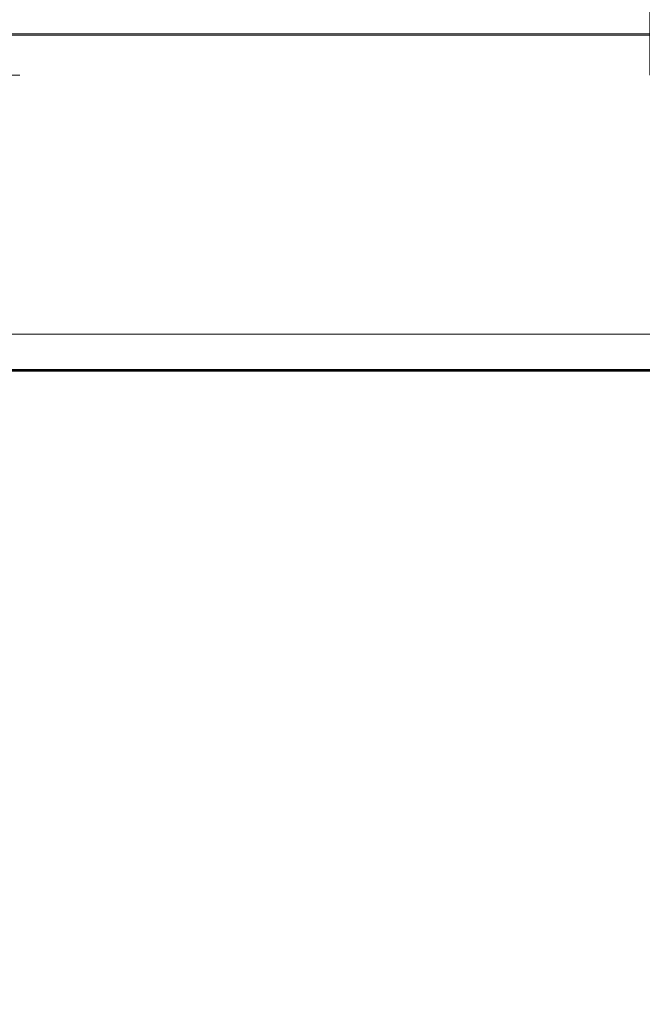
# Model space of a CAD drawing. Extents: x -302 to 302, y -460 to 0.
# Drawn here: x 0 to 4, y -125 to -120 of the extents above; entities that cross this region are included whole.
import ezdxf

# ---------------------------------------------------------------- set-up
doc = ezdxf.new("R2010")
doc.units = 0
doc.header["$MEASUREMENT"] = 0
doc.layers.add('CERAMIKA', color=254, linetype='Continuous')
doc.layers.add('CHROM', color=8, linetype='Continuous')

msp = doc.modelspace()

# ---------------------------------------------------------------- linework, layer by layer
at = {"layer": 'CERAMIKA', "lineweight": 0}
for points, invisible_edges in [([(0.0001, -119.9996, 72.7229), (-3.6478, -119.9996, 72.1451), (-3.6478, -99.3846, 72.1451), (0.0001, -99.3846, 72.7229)], 12), ([(3.6481, -119.9996, 72.1451), (0.0001, -119.9996, 72.7229), (0.0001, -99.3846, 72.7229), (3.6481, -99.3846, 72.1451)], 3), ([(0.0001, -119.9996, 49.1128), (3.6481, -119.9996, 49.6906), (3.6481, -99.3846, 49.6906), (0.0001, -99.3846, 49.1128)], 15), ([(-225.4736, -119.9996, 87.0012), (224.5537, -119.9996, 87.0012), (228.4836, -119.5977, 88.5012), (-229.4196, -119.5977, 88.5012)], 15), ([(224.5537, -119.9996, 87.0012), (-225.4736, -119.9996, 87.0012), (-197.378, -119.9996, 77.7677), (196.5727, -119.9996, 77.7677)], 15), ([(-197.378, -119.9996, 77.7677), (180.8391, -119.9996, 70.4976), (196.5727, -119.9996, 77.7677), (-197.378, -119.9996, 77.7677)], 15), ([(0.0001, -119.9996, 72.7229), (-197.378, -119.9996, 77.7677), (-3.6478, -119.9996, 72.1451), (0.0001, -119.9996, 72.7229)], 15), ([(-197.378, -119.9996, 77.7677), (0.0001, -119.9996, 72.7229), (180.8391, -119.9996, 70.4976), (-197.378, -119.9996, 77.7677)], 15), ([(-132.4561, -119.9996, 35.2328), (131.9157, -119.9996, 35.2329), (146.8468, -119.9996, 48.1357), (-147.4484, -119.9996, 48.1357)], 15), ([(0.0001, -119.9996, 49.1128), (-147.4484, -119.9996, 48.1357), (146.8468, -119.9996, 48.1357), (0.0001, -119.9996, 49.1128)], 15), ([(-120.8659, -119.9996, 22.8416), (120.3728, -119.9996, 22.8416), (131.9157, -119.9996, 35.2329), (-132.4561, -119.9996, 35.2328)], 15), ([(52.9479, -119.9996, -16.9988), (120.3728, -119.9996, 22.8416), (-120.8659, -119.9996, 22.8416), (-52.9479, -119.9996, -16.9988)], 15), ([(-53.0286, -120.4015, -18.4988), (53.0287, -120.4016, -18.4988), (52.9479, -119.9996, -16.9988), (-52.9479, -119.9996, -16.9988)], 15), ([(0.0001, -119.9996, 49.1128), (146.8468, -119.9996, 48.1357), (3.6481, -119.9996, 49.6906), (0.0001, -119.9996, 49.1128)], 15), ([(180.8391, -119.9996, 70.4976), (0.0001, -119.9996, 72.7229), (3.6481, -119.9996, 72.1451), (180.8391, -119.9996, 70.4976)], 15), ([(-53.0877, -121.4996, -19.5969), (53.0878, -121.4996, -19.5969), (53.0287, -120.4016, -18.4988), (-53.0286, -120.4015, -18.4988)], 14), ([(-53.1094, -122.9996, -19.9988), (53.1094, -122.9996, -19.9988), (53.0878, -121.4996, -19.5969), (-53.0877, -121.4996, -19.5969)], 15), ([(53.1094, -122.9996, -19.9988), (-53.1094, -122.9996, -19.9988), (-53.1094, -128.3699, -19.9988), (53.1094, -128.37, -19.9988)], 15)]:
    msp.add_3dface(points, dxfattribs=dict(at, invisible_edges=invisible_edges))
at = {"layer": 'CHROM', "lineweight": 0}
for points, invisible_edges in [([(0.089, -109.4679, 69.6923), (0.089, -120.4465, 69.6955), (-1.443, -120.4472, 69.5618), (-1.443, -109.4686, 69.5586)], 7), ([(-1.443, -109.4734, 52.1723), (-1.443, -120.452, 52.1755), (0.089, -120.4525, 52.0399), (0.089, -109.4729, 52.0368)], 7), ([(1.6219, -109.4686, 69.5586), (1.6219, -120.4472, 69.5618), (0.089, -120.4465, 69.6955), (0.089, -109.4679, 69.6923)], 7), ([(0.089, -109.4729, 52.0368), (0.089, -120.4525, 52.0399), (1.6219, -120.452, 52.1755), (1.6219, -109.4734, 52.1723)], 7), ([(3.1089, -109.468, 69.1608), (3.1089, -120.4475, 69.164), (1.6219, -120.4472, 69.5618), (1.6219, -109.4686, 69.5586)], 7), ([(1.6219, -109.4734, 52.1723), (1.6219, -120.452, 52.1755), (3.1089, -120.4517, 52.5734), (3.1089, -109.4731, 52.5702)], 7), ([(4.503, -109.4682, 68.5105), (4.503, -120.4477, 68.5137), (3.1089, -120.4475, 69.164), (3.1089, -109.468, 69.1608)], 7), ([(3.1089, -109.4731, 52.5702), (3.1089, -120.4517, 52.5734), (4.503, -120.4514, 53.2237), (4.503, -109.4729, 53.2205)], 7), ([(0.089, -119.7608, 74.5838), (-2.2926, -119.7611, 74.3755), (-2.2896, -120.6419, 74.362), (0.089, -120.6416, 74.5702)], 14), ([(2.4715, -119.7611, 74.3755), (0.089, -119.7608, 74.5838), (0.089, -120.6416, 74.5702), (2.4685, -120.6419, 74.362)], 14), ([(4.7806, -119.7614, 73.7566), (2.4715, -119.7611, 74.3755), (2.4685, -120.6419, 74.362), (4.7758, -120.6422, 73.7431)], 14), ([(-2.2926, -119.7697, 47.3612), (0.089, -119.7698, 47.152), (0.089, -120.6505, 47.167), (-2.2896, -120.6502, 47.3753)], 14), ([(0.089, -119.7698, 47.152), (2.4715, -119.7697, 47.3612), (2.4685, -120.6502, 47.3753), (0.089, -120.6505, 47.167)], 14), ([(2.4715, -119.7697, 47.3612), (4.7806, -119.7693, 47.9801), (4.7758, -120.6498, 47.9932), (2.4685, -120.6502, 47.3753)], 14), ([(0.089, -120.6444, 69.7105), (-1.4459, -120.644, 69.576), (-1.443, -120.4472, 69.5618), (0.089, -120.4465, 69.6955)], 15), ([(1.6248, -120.644, 69.576), (0.089, -120.6444, 69.7105), (0.089, -120.4465, 69.6955), (1.6219, -120.4472, 69.5618)], 15), ([(3.1138, -120.6443, 69.1771), (1.6248, -120.644, 69.576), (1.6219, -120.4472, 69.5618), (3.1089, -120.4475, 69.164)], 15), ([(4.5108, -120.6445, 68.5268), (3.1138, -120.6443, 69.1771), (3.1089, -120.4475, 69.164), (4.503, -120.4477, 68.5137)], 15), ([(-1.4459, -120.65, 52.1611), (0.089, -120.6496, 52.0265), (0.089, -120.4525, 52.0399), (-1.443, -120.452, 52.1755)], 15), ([(0.089, -120.6496, 52.0265), (1.6248, -120.65, 52.1611), (1.6219, -120.452, 52.1755), (0.089, -120.4525, 52.0399)], 15), ([(1.6248, -120.65, 52.1611), (3.1138, -120.6497, 52.5599), (3.1089, -120.4517, 52.5734), (1.6219, -120.452, 52.1755)], 15), ([(3.1138, -120.6497, 52.5599), (4.5108, -120.6496, 53.2112), (4.503, -120.4514, 53.2237), (3.1089, -120.4517, 52.5734)], 15), ([(0.089, -120.6416, 74.5702), (-2.2896, -120.6419, 74.362), (-2.2818, -120.8517, 74.3179), (0.089, -120.8513, 74.5252)], 15), ([(-2.2896, -120.6502, 47.3753), (0.089, -120.6505, 47.167), (0.089, -120.8592, 47.2124), (-2.2818, -120.8599, 47.4196)], 15), ([(0.089, -120.8541, 69.7548), (-1.4537, -120.8536, 69.6193), (-1.4459, -120.644, 69.576), (0.089, -120.6444, 69.7105)], 15), ([(-1.4537, -120.8589, 52.1171), (0.089, -120.8593, 51.9815), (0.089, -120.6496, 52.0265), (-1.4459, -120.65, 52.1611)], 15), ([(2.4685, -120.6419, 74.362), (0.089, -120.6416, 74.5702), (0.089, -120.8513, 74.5252), (2.4607, -120.8517, 74.3179)], 15), ([(1.6327, -120.8536, 69.6193), (0.089, -120.8541, 69.7548), (0.089, -120.6444, 69.7105), (1.6248, -120.644, 69.576)], 15), ([(0.089, -120.8593, 51.9815), (1.6327, -120.8589, 52.1171), (1.6248, -120.65, 52.1611), (0.089, -120.6496, 52.0265)], 15), ([(0.089, -120.6505, 47.167), (2.4685, -120.6502, 47.3753), (2.4607, -120.8599, 47.4196), (0.089, -120.8592, 47.2124)], 15), ([(3.1284, -120.8536, 69.2185), (1.6327, -120.8536, 69.6193), (1.6248, -120.644, 69.576), (3.1138, -120.6443, 69.1771)], 15), ([(1.6327, -120.8589, 52.1171), (3.1284, -120.8589, 52.5188), (3.1138, -120.6497, 52.5599), (1.6248, -120.65, 52.1611)], 15), ([(4.7758, -120.6422, 73.7431), (2.4685, -120.6419, 74.362), (2.4607, -120.8517, 74.3179), (4.7601, -120.8513, 73.702)], 15), ([(2.4685, -120.6502, 47.3753), (4.7758, -120.6498, 47.9932), (4.7601, -120.8593, 48.0355), (2.4607, -120.8599, 47.4196)], 15), ([(4.5323, -120.8544, 68.5642), (3.1284, -120.8536, 69.2185), (3.1138, -120.6443, 69.1771), (4.5108, -120.6445, 68.5268)], 15), ([(3.1284, -120.8589, 52.5188), (4.5323, -120.8591, 53.173), (4.5108, -120.6496, 53.2112), (3.1138, -120.6497, 52.5599)], 15), ([(0.089, -120.8513, 74.5252), (-2.2818, -120.8517, 74.3179), (-2.2691, -121.0684, 74.2436), (0.089, -121.0679, 74.4499)], 15), ([(-2.2818, -120.8599, 47.4196), (0.089, -120.8592, 47.2124), (0.089, -121.0768, 47.2873), (-2.2691, -121.0764, 47.4937)], 15), ([(0.089, -121.0707, 69.8309), (-1.4665, -121.0711, 69.6943), (-1.4537, -120.8536, 69.6193), (0.089, -120.8541, 69.7548)], 15), ([(-1.4665, -121.0756, 52.0428), (0.089, -121.076, 51.9062), (0.089, -120.8593, 51.9815), (-1.4537, -120.8589, 52.1171)], 15), ([(2.4607, -120.8517, 74.3179), (0.089, -120.8513, 74.5252), (0.089, -121.0679, 74.4499), (2.448, -121.0684, 74.2436)], 15), ([(1.6454, -121.0711, 69.6943), (0.089, -121.0707, 69.8309), (0.089, -120.8541, 69.7548), (1.6327, -120.8536, 69.6193)], 15), ([(0.089, -121.076, 51.9062), (1.6454, -121.0756, 52.0428), (1.6327, -120.8589, 52.1171), (0.089, -120.8593, 51.9815)], 15), ([(0.089, -120.8592, 47.2124), (2.4607, -120.8599, 47.4196), (2.448, -121.0764, 47.4937), (0.089, -121.0768, 47.2873)], 15), ([(3.1548, -121.0708, 69.2896), (1.6454, -121.0711, 69.6943), (1.6327, -120.8536, 69.6193), (3.1284, -120.8536, 69.2185)], 15), ([(1.6454, -121.0756, 52.0428), (3.1548, -121.0759, 52.4475), (3.1284, -120.8589, 52.5188), (1.6327, -120.8589, 52.1171)], 15), ([(4.7601, -120.8513, 73.702), (2.4607, -120.8517, 74.3179), (2.448, -121.0684, 74.2436), (4.7347, -121.0683, 73.6307)], 15), ([(2.4607, -120.8599, 47.4196), (4.7601, -120.8593, 48.0355), (4.7347, -121.0764, 48.1066), (2.448, -121.0764, 47.4937)], 15), ([(4.5704, -121.0711, 68.6304), (3.1548, -121.0708, 69.2896), (3.1284, -120.8536, 69.2185), (4.5323, -120.8544, 68.5642)], 15), ([(3.1548, -121.0759, 52.4475), (4.5704, -121.0756, 53.1076), (4.5323, -120.8591, 53.173), (3.1284, -120.8589, 52.5188)], 15), ([(0.089, -121.0679, 74.4499), (-2.2691, -121.0684, 74.2436), (-2.2505, -121.2868, 74.1368), (0.089, -121.2862, 74.3412)], 15), ([(-2.2691, -121.0764, 47.4937), (0.089, -121.0768, 47.2873), (0.089, -121.2946, 47.3947), (-2.2505, -121.294, 47.6001)], 15), ([(0.089, -121.2895, 69.9381), (-1.486, -121.2898, 69.8006), (-1.4665, -121.0711, 69.6943), (0.089, -121.0707, 69.8309)], 15), ([(-1.486, -121.295, 51.9359), (0.089, -121.2952, 51.7983), (0.089, -121.076, 51.9062), (-1.4665, -121.0756, 52.0428)], 15), ([(2.448, -121.0684, 74.2436), (0.089, -121.0679, 74.4499), (0.089, -121.2862, 74.3412), (2.4294, -121.2868, 74.1368)], 15), ([(1.6639, -121.2898, 69.8006), (0.089, -121.2895, 69.9381), (0.089, -121.0707, 69.8309), (1.6454, -121.0711, 69.6943)], 15), ([(0.089, -121.2952, 51.7983), (1.6639, -121.295, 51.9359), (1.6454, -121.0756, 52.0428), (0.089, -121.076, 51.9062)], 15), ([(0.089, -121.0768, 47.2873), (2.448, -121.0764, 47.4937), (2.4294, -121.294, 47.6001), (0.089, -121.2946, 47.3947)], 15), ([(3.192, -121.2901, 69.3919), (1.6639, -121.2898, 69.8006), (1.6454, -121.0711, 69.6943), (3.1548, -121.0708, 69.2896)], 15), ([(1.6639, -121.295, 51.9359), (3.192, -121.2948, 52.3455), (3.1548, -121.0759, 52.4475), (1.6454, -121.0756, 52.0428)], 15), ([(4.7347, -121.0683, 73.6307), (2.448, -121.0684, 74.2436), (2.4294, -121.2868, 74.1368), (4.6975, -121.2862, 73.5288)], 15), ([(2.448, -121.0764, 47.4937), (4.7347, -121.0764, 48.1066), (4.6975, -121.2946, 48.2081), (2.4294, -121.294, 47.6001)], 15), ([(4.6242, -121.2904, 68.7229), (3.192, -121.2901, 69.3919), (3.1548, -121.0708, 69.2896), (4.5704, -121.0711, 68.6304)], 15), ([(3.192, -121.2948, 52.3455), (4.6242, -121.2943, 53.0135), (4.5704, -121.0756, 53.1076), (3.1548, -121.0759, 52.4475)], 15), ([(0.089, -121.2862, 74.3412), (-2.2505, -121.2868, 74.1368), (-2.2251, -121.5, 73.997), (0.089, -121.5002, 74.1994)], 15), ([(-2.2505, -121.294, 47.6001), (0.089, -121.2946, 47.3947), (0.089, -121.5089, 47.5378), (-2.2251, -121.5081, 47.7402)], 15), ([(0.089, -121.5039, 70.0812), (-1.5104, -121.504, 69.9417), (-1.486, -121.2898, 69.8006), (0.089, -121.2895, 69.9381)], 15), ([(-1.5104, -121.5092, 51.7961), (0.089, -121.5093, 51.6566), (0.089, -121.2952, 51.7983), (-1.486, -121.295, 51.9359)], 15), ([(2.4294, -121.2868, 74.1368), (0.089, -121.2862, 74.3412), (0.089, -121.5002, 74.1994), (2.404, -121.5, 73.997)], 15), ([(1.6894, -121.504, 69.9417), (0.089, -121.5039, 70.0812), (0.089, -121.2895, 69.9381), (1.6639, -121.2898, 69.8006)], 15), ([(0.089, -121.2946, 47.3947), (2.4294, -121.294, 47.6001), (2.404, -121.5081, 47.7402), (0.089, -121.5089, 47.5378)], 15), ([(0.089, -121.5093, 51.6566), (1.6894, -121.5092, 51.7961), (1.6639, -121.295, 51.9359), (0.089, -121.2952, 51.7983)], 15), ([(3.2399, -121.5035, 69.5253), (1.6894, -121.504, 69.9417), (1.6639, -121.2898, 69.8006), (3.192, -121.2901, 69.3919)], 15), ([(1.6894, -121.5092, 51.7961), (3.2399, -121.5086, 52.2116), (3.192, -121.2948, 52.3455), (1.6639, -121.295, 51.9359)], 15), ([(4.6975, -121.2862, 73.5288), (2.4294, -121.2868, 74.1368), (2.404, -121.5, 73.997), (4.6487, -121.5011, 73.3958)], 15), ([(2.4294, -121.294, 47.6001), (4.6975, -121.2946, 48.2081), (4.6487, -121.508, 48.3414), (2.404, -121.5081, 47.7402)], 15), ([(4.6956, -121.5039, 68.8465), (3.2399, -121.5035, 69.5253), (3.192, -121.2901, 69.3919), (4.6242, -121.2904, 68.7229)], 15), ([(3.2399, -121.5086, 52.2116), (4.6956, -121.5093, 52.8913), (4.6242, -121.2943, 53.0135), (3.192, -121.2948, 52.3455)], 15), ([(0.089, -121.5002, 74.1994), (-2.2251, -121.5, 73.997), (-2.1948, -121.705, 73.8228), (0.089, -121.705, 74.0232)], 11), ([(-2.2251, -121.5081, 47.7402), (0.089, -121.5089, 47.5378), (0.089, -121.7129, 47.7143), (-2.1948, -121.7129, 47.9157)], 11), ([(0.089, -121.7078, 70.2577), (-1.5408, -121.7076, 70.1153), (-1.5104, -121.504, 69.9417), (0.089, -121.5039, 70.0812)], 15), ([(-1.5408, -121.7132, 51.6228), (0.089, -121.7139, 51.4794), (0.089, -121.5093, 51.6566), (-1.5104, -121.5092, 51.7961)], 14), ([(2.404, -121.5, 73.997), (0.089, -121.5002, 74.1994), (0.089, -121.705, 74.0232), (2.3737, -121.705, 73.8228)], 15), ([(1.7197, -121.7076, 70.1153), (0.089, -121.7078, 70.2577), (0.089, -121.5039, 70.0812), (1.6894, -121.504, 69.9417)], 14), ([(0.089, -121.5089, 47.5378), (2.404, -121.5081, 47.7402), (2.3737, -121.7129, 47.9157), (0.089, -121.7129, 47.7143)], 11), ([(0.089, -121.7139, 51.4794), (1.7197, -121.7132, 51.6228), (1.6894, -121.5092, 51.7961), (0.089, -121.5093, 51.6566)], 14), ([(3.3005, -121.7084, 69.6918), (1.7197, -121.7076, 70.1153), (1.6894, -121.504, 69.9417), (3.2399, -121.5035, 69.5253)], 15), ([(1.7197, -121.7132, 51.6228), (3.3005, -121.7134, 52.0462), (3.2399, -121.5086, 52.2116), (1.6894, -121.5092, 51.7961)], 14), ([(4.6487, -121.5011, 73.3958), (2.404, -121.5, 73.997), (2.3737, -121.705, 73.8228), (4.588, -121.7049, 73.2295)], 15), ([(2.404, -121.5081, 47.7402), (4.6487, -121.508, 48.3414), (4.588, -121.713, 48.509), (2.3737, -121.7129, 47.9157)], 11), ([(4.7845, -121.7085, 69.0003), (3.3005, -121.7084, 69.6918), (3.2399, -121.5035, 69.5253), (4.6956, -121.5039, 68.8465)], 6), ([(3.3005, -121.7134, 52.0462), (4.7845, -121.7132, 52.7368), (4.6956, -121.5093, 52.8913), (3.2399, -121.5086, 52.2116)], 13), ([(0.089, -121.705, 74.0232), (-2.1948, -121.705, 73.8228), (-2.1576, -121.8937, 73.6128), (0.089, -121.8933, 73.8093)], 15), ([(2.3737, -121.705, 73.8228), (0.089, -121.705, 74.0232), (0.089, -121.8933, 73.8093), (2.3365, -121.8937, 73.6128)], 14), ([(4.588, -121.7049, 73.2295), (2.3737, -121.705, 73.8228), (2.3365, -121.8937, 73.6128), (4.5147, -121.8935, 73.0283)], 14), ([(-2.1948, -121.7129, 47.9157), (0.089, -121.7129, 47.7143), (0.089, -121.9018, 47.9286), (-2.1576, -121.9014, 48.1251)], 15), ([(0.089, -121.8967, 70.472), (-1.5779, -121.8963, 70.3267), (-1.5408, -121.7076, 70.1153), (0.089, -121.7078, 70.2577)], 11), ([(-1.5779, -121.9027, 51.4108), (0.089, -121.9022, 51.2655), (0.089, -121.7139, 51.4794), (-1.5408, -121.7132, 51.6228)], 15), ([(1.7568, -121.8963, 70.3267), (0.089, -121.8967, 70.472), (0.089, -121.7078, 70.2577), (1.7197, -121.7076, 70.1153)], 15), ([(0.089, -121.7129, 47.7143), (2.3737, -121.7129, 47.9157), (2.3365, -121.9014, 48.1251), (0.089, -121.9018, 47.9286)], 15), ([(0.089, -121.9022, 51.2655), (1.7568, -121.9027, 51.4108), (1.7197, -121.7132, 51.6228), (0.089, -121.7139, 51.4794)], 15), ([(3.3738, -121.8971, 69.8934), (1.7568, -121.8963, 70.3267), (1.7197, -121.7076, 70.1153), (3.3005, -121.7084, 69.6918)], 11), ([(1.7568, -121.9027, 51.4108), (3.3738, -121.9019, 51.8441), (3.3005, -121.7134, 52.0462), (1.7197, -121.7132, 51.6228)], 15), ([(2.3737, -121.7129, 47.9157), (4.588, -121.713, 48.509), (4.5147, -121.9015, 48.7086), (2.3365, -121.9014, 48.1251)], 15), ([(4.8911, -121.8966, 69.1852), (3.3738, -121.8971, 69.8934), (3.3005, -121.7084, 69.6918), (4.7845, -121.7085, 69.0003)], 15), ([(3.3738, -121.9019, 51.8441), (4.8911, -121.9024, 52.5523), (4.7845, -121.7132, 52.7368), (3.3005, -121.7134, 52.0462)], 11), ([(0.089, -121.8933, 73.8093), (-2.1576, -121.8937, 73.6128), (-2.1136, -122.0609, 73.3646), (0.089, -122.0611, 73.5571)], 15), ([(-2.1576, -121.9014, 48.1251), (0.089, -121.9018, 47.9286), (0.089, -122.068, 48.1815), (-2.1136, -122.0682, 48.374)], 15), ([(0.089, -122.0639, 70.7248), (-1.6219, -122.0639, 70.5745), (-1.5779, -121.8963, 70.3267), (0.089, -121.8967, 70.472)], 15), ([(-1.6219, -122.07, 51.1626), (0.089, -122.0691, 51.0134), (0.089, -121.9022, 51.2655), (-1.5779, -121.9027, 51.4108)], 15), ([(2.3365, -121.8937, 73.6128), (0.089, -121.8933, 73.8093), (0.089, -122.0611, 73.5571), (2.2926, -122.0609, 73.3646)], 15), ([(1.8008, -122.0639, 70.5745), (0.089, -122.0639, 70.7248), (0.089, -121.8967, 70.472), (1.7568, -121.8963, 70.3267)], 15), ([(0.089, -121.9018, 47.9286), (2.3365, -121.9014, 48.1251), (2.2926, -122.0682, 48.374), (0.089, -122.068, 48.1815)], 15), ([(0.089, -122.0691, 51.0134), (1.8008, -122.07, 51.1626), (1.7568, -121.9027, 51.4108), (0.089, -121.9022, 51.2655)], 15), ([(3.4599, -122.0637, 70.1305), (1.8008, -122.0639, 70.5745), (1.7568, -121.8963, 70.3267), (3.3738, -121.8971, 69.8934)], 15), ([(1.8008, -122.07, 51.1626), (3.4599, -122.0693, 51.6076), (3.3738, -121.9019, 51.8441), (1.7568, -121.9027, 51.4108)], 15), ([(4.5147, -121.8935, 73.0283), (2.3365, -121.8937, 73.6128), (2.2926, -122.0609, 73.3646), (4.4287, -122.0608, 72.7909)], 15), ([(2.3365, -121.9014, 48.1251), (4.5147, -121.9015, 48.7086), (4.4287, -122.0682, 48.9467), (2.2926, -122.0682, 48.374)], 15), ([(5.0172, -122.0643, 69.4036), (3.4599, -122.0637, 70.1305), (3.3738, -121.8971, 69.8934), (4.8911, -121.8966, 69.1852)], 15), ([(3.4599, -122.0693, 51.6076), (5.0172, -122.0687, 52.3346), (4.8911, -121.9024, 52.5523), (3.3738, -121.9019, 51.8441)], 15), ([(0.089, -122.0611, 73.5571), (-2.1136, -122.0609, 73.3646), (-2.0628, -122.2008, 73.0768), (0.089, -122.2005, 73.2654)], 15), ([(-2.1136, -122.0682, 48.374), (0.089, -122.068, 48.1815), (0.089, -122.2084, 48.4723), (-2.0628, -122.2082, 48.6609)], 15), ([(0.089, -122.2034, 71.0157), (-1.6727, -122.203, 70.8615), (-1.6219, -122.0639, 70.5745), (0.089, -122.0639, 70.7248)], 15), ([(-1.6727, -122.2099, 50.8758), (0.089, -122.2096, 50.7226), (0.089, -122.0691, 51.0134), (-1.6219, -122.07, 51.1626)], 15), ([(2.2926, -122.0609, 73.3646), (0.089, -122.0611, 73.5571), (0.089, -122.2005, 73.2654), (2.2417, -122.2008, 73.0768)], 15), ([(1.8516, -122.203, 70.8615), (0.089, -122.2034, 71.0157), (0.089, -122.0639, 70.7248), (1.8008, -122.0639, 70.5745)], 15), ([(0.089, -122.068, 48.1815), (2.2926, -122.0682, 48.374), (2.2417, -122.2082, 48.6609), (0.089, -122.2084, 48.4723)], 15), ([(0.089, -122.2096, 50.7226), (1.8516, -122.2099, 50.8758), (1.8008, -122.07, 51.1626), (0.089, -122.0691, 51.0134)], 15), ([(3.5596, -122.2034, 70.4037), (1.8516, -122.203, 70.8615), (1.8008, -122.0639, 70.5745), (3.4599, -122.0637, 70.1305)], 15), ([(1.8516, -122.2099, 50.8758), (3.5596, -122.2096, 51.3346), (3.4599, -122.0693, 51.6076), (1.8008, -122.07, 51.1626)], 15), ([(4.4287, -122.0608, 72.7909), (2.2926, -122.0609, 73.3646), (2.2417, -122.2008, 73.0768), (4.329, -122.2011, 72.5179)], 15), ([(2.2926, -122.0682, 48.374), (4.4287, -122.0682, 48.9467), (4.329, -122.208, 49.2208), (2.2417, -122.2082, 48.6609)], 15), ([(5.1629, -122.204, 69.6571), (3.5596, -122.2034, 70.4037), (3.4599, -122.0637, 70.1305), (5.0172, -122.0643, 69.4036)], 15), ([(3.5596, -122.2096, 51.3346), (5.1629, -122.209, 52.0812), (5.0172, -122.0687, 52.3346), (3.4599, -122.0693, 51.6076)], 15), ([(0.089, -122.2005, 73.2654), (-2.0628, -122.2008, 73.0768), (-2.0051, -122.3082, 72.749), (0.089, -122.3084, 72.9327)], 15), ([(-2.0628, -122.2082, 48.6609), (0.089, -122.2084, 48.4723), (0.089, -122.3156, 48.8046), (-2.0051, -122.316, 48.9892)], 15), ([(0.089, -122.3096, 71.3481), (-1.7304, -122.3097, 71.189), (-1.6727, -122.203, 70.8615), (0.089, -122.2034, 71.0157)], 15), ([(-1.7304, -122.3164, 50.5491), (0.089, -122.3165, 50.3899), (0.089, -122.2096, 50.7226), (-1.6727, -122.2099, 50.8758)], 15), ([(2.2417, -122.2008, 73.0768), (0.089, -122.2005, 73.2654), (0.089, -122.3084, 72.9327), (2.184, -122.3082, 72.749)], 15), ([(1.9093, -122.3097, 71.189), (0.089, -122.3096, 71.3481), (0.089, -122.2034, 71.0157), (1.8516, -122.203, 70.8615)], 15), ([(0.089, -122.2084, 48.4723), (2.2417, -122.2082, 48.6609), (2.184, -122.316, 48.9892), (0.089, -122.3156, 48.8046)], 15), ([(0.089, -122.3165, 50.3899), (1.9093, -122.3164, 50.5491), (1.8516, -122.2099, 50.8758), (0.089, -122.2096, 50.7226)], 15), ([(3.674, -122.3096, 70.7165), (1.9093, -122.3097, 71.189), (1.8516, -122.203, 70.8615), (3.5596, -122.2034, 70.4037)], 15), ([(1.9093, -122.3164, 50.5491), (3.674, -122.3155, 51.0217), (3.5596, -122.2096, 51.3346), (1.8516, -122.2099, 50.8758)], 15), ([(4.329, -122.2011, 72.5179), (2.2417, -122.2008, 73.0768), (2.184, -122.3082, 72.749), (4.2156, -122.309, 72.2057)], 15), ([(2.2417, -122.2082, 48.6609), (4.329, -122.208, 49.2208), (4.2156, -122.3152, 49.5325), (2.184, -122.316, 48.9892)], 15), ([(5.3291, -122.3107, 69.9443), (3.674, -122.3096, 70.7165), (3.5596, -122.2034, 70.4037), (5.1629, -122.204, 69.6571)], 15), ([(3.674, -122.3155, 51.0217), (5.3291, -122.3154, 51.7938), (5.1629, -122.209, 52.0812), (3.5596, -122.2096, 51.3346)], 15), ([(0.089, -122.3084, 72.9327), (-2.0051, -122.3082, 72.749), (-1.9406, -122.3772, 72.3808), (0.089, -122.3769, 72.5586)], 15), ([(-2.0051, -122.316, 48.9892), (0.089, -122.3156, 48.8046), (0.089, -122.3837, 49.1791), (-1.9406, -122.3835, 49.3579)], 15), ([(0.089, -122.3786, 71.7225), (-1.7949, -122.3782, 71.5575), (-1.7304, -122.3097, 71.189), (0.089, -122.3096, 71.3481)], 15), ([(-1.7949, -122.3845, 50.1809), (0.089, -122.3849, 50.0149), (0.089, -122.3165, 50.3899), (-1.7304, -122.3164, 50.5491)], 15), ([(2.184, -122.3082, 72.749), (0.089, -122.3084, 72.9327), (0.089, -122.3769, 72.5586), (2.1195, -122.3772, 72.3808)], 15), ([(1.9738, -122.3782, 71.5575), (0.089, -122.3786, 71.7225), (0.089, -122.3096, 71.3481), (1.9093, -122.3097, 71.189)], 15), ([(0.089, -122.3156, 48.8046), (2.184, -122.316, 48.9892), (2.1195, -122.3835, 49.3579), (0.089, -122.3837, 49.1791)], 15), ([(0.089, -122.3849, 50.0149), (1.9738, -122.3845, 50.1809), (1.9093, -122.3164, 50.5491), (0.089, -122.3165, 50.3899)], 15), ([(3.802, -122.3784, 71.0673), (1.9738, -122.3782, 71.5575), (1.9093, -122.3097, 71.189), (3.674, -122.3096, 70.7165)], 15), ([(1.9738, -122.3845, 50.1809), (3.802, -122.3842, 50.6692), (3.674, -122.3155, 51.0217), (1.9093, -122.3164, 50.5491)], 15), ([(4.2156, -122.309, 72.2057), (2.184, -122.3082, 72.749), (2.1195, -122.3772, 72.3808), (4.0875, -122.3767, 71.8533)], 15), ([(2.184, -122.316, 48.9892), (4.2156, -122.3152, 49.5325), (4.0875, -122.384, 49.8843), (2.1195, -122.3835, 49.3579)], 15), ([(0.089, -122.3769, 72.5586), (-1.9406, -122.3772, 72.3808), (-1.8683, -122.4017, 71.9688), (0.089, -122.4018, 72.1406)], 15), ([(-1.9406, -122.3835, 49.3579), (0.089, -122.3837, 49.1791), (0.089, -122.4079, 49.5971), (-1.8683, -122.4081, 49.769)], 15), ([(0.089, -122.4018, 72.1406), (-1.8683, -122.4017, 71.9688), (-1.7949, -122.3782, 71.5575), (0.089, -122.3786, 71.7225)], 15), ([(-1.8683, -122.4081, 49.769), (0.089, -122.4079, 49.5971), (0.089, -122.3849, 50.0149), (-1.7949, -122.3845, 50.1809)], 15), ([(2.1195, -122.3772, 72.3808), (0.089, -122.3769, 72.5586), (0.089, -122.4018, 72.1406), (2.0472, -122.4017, 71.9688)], 15), ([(2.0472, -122.4017, 71.9688), (0.089, -122.4018, 72.1406), (0.089, -122.3786, 71.7225), (1.9738, -122.3782, 71.5575)], 15), ([(0.089, -122.3837, 49.1791), (2.1195, -122.3835, 49.3579), (2.0472, -122.4081, 49.769), (0.089, -122.4079, 49.5971)], 15), ([(0.089, -122.4079, 49.5971), (2.0472, -122.4081, 49.769), (1.9738, -122.3845, 50.1809), (0.089, -122.3849, 50.0149)], 15), ([(3.9448, -122.4021, 71.4609), (2.0472, -122.4017, 71.9688), (1.9738, -122.3782, 71.5575), (3.802, -122.3784, 71.0673)], 15), ([(2.0472, -122.4081, 49.769), (3.9448, -122.4077, 50.2779), (3.802, -122.3842, 50.6692), (1.9738, -122.3845, 50.1809)], 15), ([(4.0875, -122.3767, 71.8533), (2.1195, -122.3772, 72.3808), (2.0472, -122.4017, 71.9688), (3.9448, -122.4021, 71.4609)], 15), ([(2.1195, -122.3835, 49.3579), (4.0875, -122.384, 49.8843), (3.9448, -122.4077, 50.2779), (2.0472, -122.4081, 49.769)], 15)]:
    msp.add_3dface(points, dxfattribs=dict(at, invisible_edges=invisible_edges))

doc.saveas('drawing.dxf')
